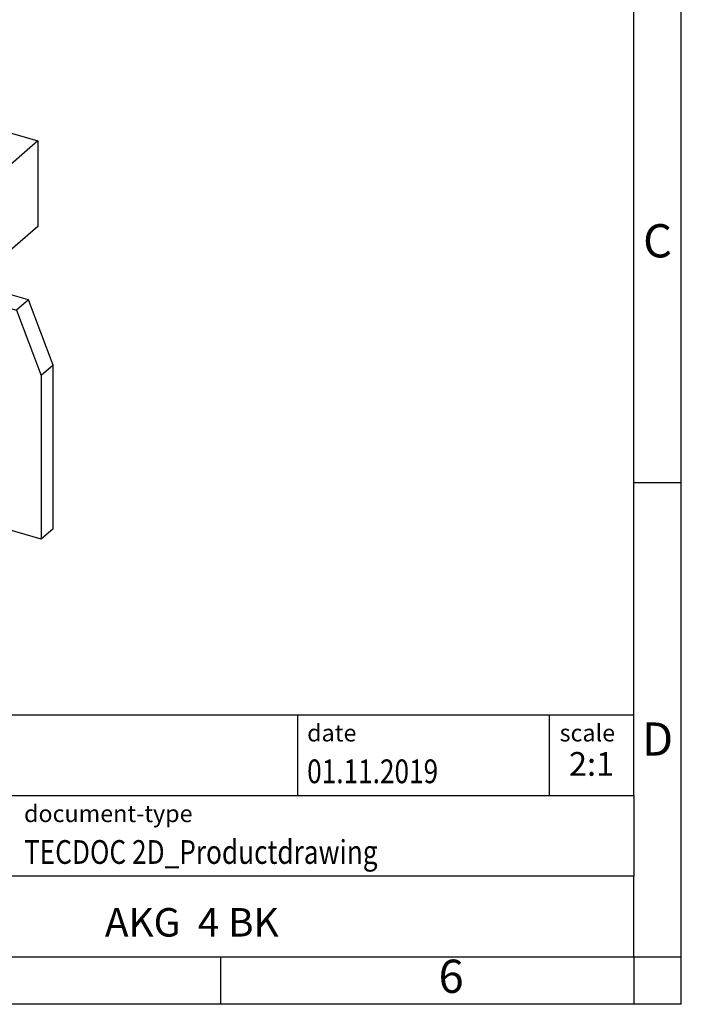
# Model space of a CAD drawing. Units: millimetres. Extents: x -255 to 42, y 7 to 217.
# Drawn here: x -27 to 42, y 7 to 110 of the extents above; entities that cross this region are included whole.
import ezdxf

# ---------------------------------------------------------------- set-up
doc = ezdxf.new("R2010")
doc.units = ezdxf.units.MM
doc.layers.add('1', color=7, linetype='Continuous')
doc.styles.add('CONVERTER_11', font='txt.shx', dxfattribs={"width": 0.9})
doc.styles.add('CONVERTER_12', font='txt.shx', dxfattribs={"width": 0.81})
doc.styles.add('CONVERTER_14', font='txt.shx', dxfattribs={"width": 0.72})

# ---------------------------------------------------------------- blocks, each defined once
blk = doc.blocks.new('AKG_4_BK-select__1', base_point=(-35.83723059469203, 25.2956873064441))
at = {"color": 7, "linetype": 'Continuous'}
for p, q in [((-32.73723059469203, 54.53110649971649), (-35.83723059469203, 51.84642774798473)), ((-32.73723059469203, 54.53110649971649), (-12.76898553069691, 48.76677066824549)), ((-32.03745510760047, 53.40533828609078), (-31.53745510760048, 53.83835098798301)), ((-31.16356512671814, 51.82516235910237), (-31.53745510760048, 53.83835098798301)), ((-31.53745510760048, 53.83835098798301), (-25.43070379295331, 52.07548373029018)), ((-32.03745510760047, 53.40533828609078), (-33.53745510760048, 52.10630018041413)), ((-31.34399867558949, 51.29989876891861), (-32.03745510760047, 53.40533828609078)), ((-34.33745510760047, 51.41347985738658), (-33.53745510760048, 52.10630018041413)), ((-33.16356512671814, 50.0931115515335), (-33.53745510760048, 52.10630018041413)), ((-32.84399867558949, 50.00086066324195), (-33.53745510760048, 52.10630018041413)), ((-25.43070379295331, 52.07548373029018), (-28.2307037929533, 49.65061259969376)), ((-35.83723059469203, 51.84642774798473), (-34.33745510760047, 51.41347985738658)), ((-35.0431716424281, 47.11387057338465), (-35.83723059469203, 51.84642774798473)), ((-34.33745510760047, 51.41347985738658), (-33.96356512671813, 49.40029122850595)), ((-31.16356512671814, 51.82516235910237), (-31.4385621622253, 51.58700794038776)), ((-31.09970728409125, 51.20051040513801), (-31.16356512671814, 51.82516235910237)), ((-26.56391832027305, 49.92000842897362), (-24.76391832027305, 51.47885415578561)), ((-24.76391832027305, 51.47885415578561), (-23.89789291648862, 51.22885415578561)), ((-24.76391832027305, 51.47885415578561), (-24.76391832027305, 50.56725452230205)), ((-32.84399867558949, 50.00086066324195), (-31.34399867558949, 51.29989876891861)), ((-31.7122177399809, 50.9810117049979), (-31.7122177399809, 49.74997667424307)), ((-31.59970728409125, 50.7674977032458), (-31.62891020210344, 51.05315814912652)), ((-31.59970728409125, 50.7674977032458), (-31.09970728409125, 51.20051040513801)), ((-27.60570379295332, 50.19187847705902), (-31.09970728409125, 51.20051040513801)), ((-23.89789291648862, 51.22885415578561), (-25.69789291648861, 49.67000842897362)), ((-32.30289106600724, 49.23843856856641), (-30.80289106600724, 50.53747667424307)), ((-30.80289106600724, 50.53747667424307), (-31.59970728409125, 50.7674977032458)), ((-24.76391832027305, 50.56725452230205), (-25.77444987959571, 49.69210852060273)), ((-24.68736135716596, 50.54515443067294), (-24.76391832027305, 50.56725452230205)), ((-33.16356512671814, 50.0931115515335), (-33.96356512671813, 49.40029122850595)), ((-33.16356512671814, 50.0931115515335), (-32.84399867558949, 50.00086066324195)), ((-33.16356512671814, 50.0931115515335), (-33.09970728409125, 49.46845959756914)), ((-25.69789291648861, 49.67000842897362), (-26.56391832027305, 49.92000842897362)), ((-33.89970728409125, 48.77563927454159), (-33.96356512671813, 49.40029122850595)), ((-33.89970728409125, 48.77563927454159), (-33.09970728409125, 49.46845959756914)), ((-33.09970728409125, 49.46845959756914), (-32.30289106600724, 49.23843856856641)), ((-29.92457092802782, 49.71812422638869), (-30.44457092802782, 49.26779101642079)), ((-29.92457092802782, 49.71812422638869), (-29.92457092802782, 49.11767994643148)), ((-29.02390450809201, 49.45812422638869), (-29.92457092802782, 49.71812422638869)), ((-29.54390450809201, 49.00779101642078), (-29.02390450809201, 49.45812422638869)), ((-28.60459377383565, 47.85328945192285), (-28.2307037929533, 49.65061259969376)), ((-28.2307037929533, 49.65061259969376), (-15.8689855306969, 46.08209191651373)), ((-28.66845161646253, 47.26550584058899), (-33.89970728409125, 48.77563927454159)), ((-30.44457092802782, 49.26779101642079), (-29.54390450809201, 49.00779101642078)), ((-22.52393353771069, 48.58904277038188), (-18.62614717860123, 49.1112471239781)), ((-18.62614717860123, 49.1112471239781), (-18.62614717860123, 48.69479513775357)), ((-17.384049040158, 47.27000842897362), (-15.58404904015799, 48.82885415578561)), ((-12.76898553069691, 48.76677066824549), (-15.8689855306969, 46.08209191651373)), ((-15.58404904015799, 48.82885415578561), (-15.58404904015799, 47.91725452230205)), ((-15.58404904015799, 48.82885415578561), (-14.71802363637356, 48.57885415578561)), ((-12.76898553069691, 48.76677066824549), (-12.76898553069691, 44.26343856856641)), ((-28.50615122912034, 48.32651171887085), (-28.66558437011259, 48.18843856856641)), ((-18.88399463857795, 48.50730021541696), (-21.42042604542835, 48.16748284185571)), ((-14.71802363637356, 48.57885415578561), (-16.51802363637356, 47.02000842897362)), ((-28.60459377383565, 47.85328945192285), (-28.66845161646253, 47.26550584058899)), ((-28.66558437011259, 48.18843856856641), (-28.54227877702192, 48.15284330988466)), ((-15.58404904015799, 47.91725452230205), (-16.59458059948065, 47.04210852060272)), ((-15.5074920770509, 47.89515443067294), (-15.58404904015799, 47.91725452230205)), ((-16.51802363637356, 47.02000842897362), (-17.384049040158, 47.27000842897362)), ((-15.8689855306969, 41.57875981683465), (-35.0431716424281, 47.11387057338465)), ((-15.8689855306969, 46.08209191651373), (-15.8689855306969, 41.57875981683465)), ((-26.55321323951624, 44.6630306887197), (-26.55321323951619, 40.91025393898713)), ((-26.03359799724557, 44.5130306887197), (-26.03359799724553, 41.63146082831246)), ((-12.76898553069691, 44.26343856856641), (-15.8689855306969, 41.57875981683465)), ((-26.28808529535329, 41.41106836321068), (-23.53808529535329, 43.79263822361788)), ((-23.90859799724547, 43.8995960277057), (-23.90859799724548, 43.47176481135445)), ((-22.64097097832331, 42.84084330437477), (-22.64097097832331, 43.53366362740232)), ((-23.04097097832332, 41.80161281983345), (-23.04097097832332, 42.84084330437477)), ((-14.72872871713042, 42.56625118422153), (-14.72872871713045, 37.03266609294632)), ((-18.24097097832332, 41.80161281983344), (-18.24097097832332, 42.26349303518514)), ((-17.37334395940118, 42.0130306887197), (-17.37334395940114, 38.5489290735819)), ((-16.85372871713048, 38.11025393898713), (-16.85372871713052, 41.8630306887197)), ((-27.39513610292217, 41.1532961348993), (-28.02013610292217, 40.61203025753402)), ((-26.28808529535329, 40.83371809402106), (-27.39513610292217, 41.1532961348993)), ((-26.28808529535329, 40.11203025753402), (-26.28808529535329, 41.41106836321068)), ((-18.49385666129335, 39.16106836321068), (-26.28808529535329, 41.41106836321068)), ((-29.31917420859882, 37.92668826298049), (-28.02013610292217, 40.61203025753402)), ((-28.02013610292217, 40.61203025753402), (-26.28808529535329, 40.11203025753402)), ((-13.26180585372447, 40.39311917077956), (-14.72872871713044, 40.81658332581348)), ((-17.37334395940117, 40.13146082831245), (-18.49385666129335, 39.16106836321068)), ((-14.72872871713044, 40.09489548932645), (-13.88680585372447, 39.85185329341429)), ((-13.26180585372447, 40.39311917077956), (-13.88680585372447, 39.85185329341429)), ((-11.96276774804781, 36.95777717622602), (-13.26180585372447, 40.39311917077956)), ((-13.88680585372447, 39.85185329341429), (-12.58776774804781, 36.41651129886075)), ((-18.49385666129335, 39.16106836321068), (-18.49385666129335, 37.86203025753402)), ((-17.37334395940115, 39.04892907358194), (-17.80635666129338, 38.6739290735819)), ((-17.86885666129335, 38.4032961348993), (-18.49385666129335, 37.86203025753402)), ((-17.86885666129335, 38.61980248584541), (-17.80635666129338, 38.6739290735819)), ((-17.86885666129335, 38.4032961348993), (-17.86885666129335, 38.61980248584541)), ((-16.13680585372447, 37.9032961348993), (-17.86885666129335, 38.4032961348993)), ((-17.80635666129338, 38.6739290735819), (-17.37334395940114, 38.5489290735819)), ((-29.31917420859883, 29.2956873064441), (-29.31917420859882, 37.92668826298049)), ((-16.13680585372447, 37.9032961348993), (-16.76180585372447, 37.36203025753402)), ((-14.83776774804781, 34.46795414034575), (-16.13680585372447, 37.9032961348993)), ((-18.49385666129335, 37.86203025753402), (-16.76180585372447, 37.36203025753402)), ((-16.76180585372447, 37.36203025753402), (-15.46276774804781, 33.92668826298049)), ((-14.72872871713045, 37.03266609294632), (-15.66525072183841, 36.65625562066312)), ((-11.96276774804781, 36.95777717622602), (-12.58776774804781, 36.41651129886075)), ((-11.96276774804781, 28.32677621968963), (-11.96276774804781, 36.95777717622602)), ((-26.85100180781317, 36.55062102126093), (-26.85100180781317, 33.69273718877228)), ((-17.93094014883346, 33.97562102126092), (-26.85100180781317, 36.55062102126093)), ((-26.22600180781317, 34.23400306613755), (-26.22600180781317, 36.37019906213917)), ((-15.05594014883346, 36.46544405714118), (-15.65891808738894, 36.63950879471139)), ((-15.05594014883346, 35.04491705405575), (-15.05594014883346, 36.46544405714118)), ((-12.58776774804781, 36.41651129886075), (-12.58776774804781, 27.78551034232436)), ((-22.2439510002443, 35.22068000930084), (-22.2439510002443, 33.08448401329924)), ((-21.6189510002443, 33.62574989066451), (-21.6189510002443, 35.04025805017908)), ((-14.83776774804781, 34.46795414034575), (-15.46276774804781, 33.92668826298049)), ((-14.83776774804781, 25.83695318380937), (-14.83776774804781, 34.46795414034575)), ((-26.22600180781317, 34.23400306613755), (-26.85100180781317, 33.69273718877228)), ((-24.4939510002443, 33.73400306613755), (-26.22600180781317, 34.23400306613755)), ((-25.1189510002443, 33.19273718877228), (-24.4939510002443, 33.73400306613755)), ((-24.4939510002443, 31.13592685478425), (-24.4939510002443, 33.73400306613755)), ((-17.93094014883346, 31.11773718877227), (-17.93094014883346, 33.97562102126092)), ((-15.46276774804781, 33.92668826298049), (-15.46276774804781, 25.2956873064441)), ((-26.85100180781317, 33.69273718877228), (-25.1189510002443, 33.19273718877228)), ((-21.6189510002443, 33.62574989066451), (-22.2439510002443, 33.08448401329924)), ((-17.93094014883346, 32.56111286174635), (-21.6189510002443, 33.62574989066451)), ((-25.1189510002443, 33.19273718877228), (-25.1189510002443, 30.59466097741898)), ((-22.2439510002443, 33.08448401329924), (-19.03799095640233, 32.15900306613755)), ((-19.66299095640233, 31.61773718877228), (-19.03799095640233, 32.15900306613755)), ((-17.93094014883346, 31.83942502525931), (-19.03799095640233, 32.15900306613755)), ((-24.4939510002443, 31.13592685478425), (-25.1189510002443, 30.59466097741898)), ((-19.66299095640233, 29.82795135428444), (-24.4939510002443, 31.22252939516269)), ((-19.66299095640233, 29.74134881390601), (-24.4939510002443, 31.13592685478425)), ((-19.66299095640233, 29.01966097741897), (-19.66299095640233, 31.61773718877228)), ((-19.66299095640233, 31.61773718877228), (-17.93094014883346, 31.11773718877227)), ((-25.1189510002443, 30.59466097741898), (-19.66299095640233, 29.01966097741897)), ((-15.46276774804781, 25.2956873064441), (-29.31917420859883, 29.2956873064441)), ((-12.58776774804781, 27.78551034232436), (-14.83776774804781, 28.43502939516269)), ((-11.96276774804781, 28.32677621968963), (-12.58776774804781, 27.78551034232436)), ((-15.46276774804781, 25.2956873064441), (-14.83776774804781, 25.83695318380937))]:
    blk.add_line(p, q, dxfattribs=at)
for points, knots in [([(-22.63282940702752, 49.82443129237961), (-22.51406473021857, 49.90941688907606), (-22.25640745334939, 50.09379120102956), (-21.77517160460331, 50.26224000104439), (-21.22838062643096, 50.37508711052264), (-20.64088549043449, 50.4120489495816), (-20.05389460889523, 50.37457743796059), (-19.50571348112803, 50.26408027890204), (-19.02882278757323, 50.08801349803561), (-18.66023750308339, 49.85611593012153), (-18.3965301495756, 49.57613986397103), (-18.35849646987755, 49.3524877167494), (-18.34097097832331, 49.24943129237961)], [0, 0, 0, 0, 0.4362638332198317, 0.9464644827020041, 1.512952647562761, 2.109524629159266, 2.706096610978809, 3.272584776748651, 3.782785425623644, 4.219049253169827, 4.579218638077962, 4.887005403084243, 4.887005403084243, 4.887005403084243, 4.887005403084243]), ([(-22.94097097832331, 49.24943129237961), (-22.92390802032914, 49.35330091218783), (-22.88687812023569, 49.57871784414994), (-22.72182687938168, 49.73835381053922), (-22.63282940702752, 49.82443129237961)], [0, 0, 0, 0, 0.3077867717967196, 0.6679561546480872, 0.6679561546480872, 0.6679561546480872, 0.6679561546480872]), ([(-22.83414219826944, 48.90302113086584), (-22.76500938966888, 48.98877748596342), (-22.61389979928404, 49.17622257403147), (-22.27428885614463, 49.37835385354799), (-21.86143178254756, 49.54395612221099), (-21.38207508677451, 49.65586078370194), (-20.86494343925578, 49.71145551504713), (-20.33592455606848, 49.70659677566365), (-19.82240956826937, 49.6427009154774), (-19.3536061173564, 49.52001930838928), (-18.94498888043558, 49.35485855175831), (-18.7270837813242, 49.18836787743096), (-18.62614717860123, 49.1112471239781)], [0, 0, 0, 0, 0.328260766252804, 0.7175080279054444, 1.166010039268771, 1.662063587213321, 2.188050399980757, 2.723209766297586, 3.245885333722504, 3.735647236251598, 4.175586139095104, 4.555226327831696, 4.555226327831696, 4.555226327831696, 4.555226327831696]), ([(-18.34097097832331, 49.24943129237961), (-18.35849645673764, 49.14637489002815), (-18.39653011471378, 48.92272279595299), (-18.66023772491658, 48.64274625811406), (-19.02882168779651, 48.41085102199923), (-19.50571857704708, 48.23477334678279), (-20.05387290539519, 48.1243233114248), (-20.64097097832331, 48.08666333814407), (-21.22806905125143, 48.12432331142477), (-21.77622337959954, 48.2347733467828), (-22.25312026885012, 48.41085102199921), (-22.62170423173004, 48.64274625811406), (-22.88541184193285, 48.92272279595299), (-22.92344549990898, 49.14637489002816), (-22.94097097832331, 49.24943129237961)], [0, 0, 0, 0, 0.3077867696273131, 0.6679561509978704, 1.104219979589139, 1.614420630081588, 2.18090879829207, 2.777480783342772, 3.374052768393466, 3.940540936603945, 4.450741587096394, 4.887005415687666, 5.247174797058226, 5.554961566685536, 5.554961566685536, 5.554961566685536, 5.554961566685536]), ([(-22.64097097832331, 43.50416826244585), (-22.70056349042881, 43.45536730242375), (-22.81359861562323, 43.36280158342066), (-22.9411247021113, 43.19656651286612), (-23.0250815041054, 43.0219618270174), (-23.03577894936348, 42.90002546979766), (-23.04097097832332, 42.84084330437477)], [0, 0, 0, 0, 0.2303161451843085, 0.4368638883613004, 0.6244960703666906, 0.801448049277053, 0.801448049277053, 0.801448049277053, 0.801448049277053]), ([(-23.04097097832332, 42.84084330437477), (-23.02135582104338, 42.72975249710355), (-22.97861002214388, 42.48766094421389), (-22.68560257830796, 42.18874673572061), (-22.27902819364015, 41.9439151640731), (-21.75517480523077, 41.76220615245717), (-21.15716012500512, 41.65438310018686), (-20.52285156070954, 41.62830716644939), (-19.89598551566242, 41.68450027120409), (-19.32398055345337, 41.82362490182657), (-18.83116176213412, 42.02130944811925), (-18.58299043829934, 42.23295160944679), (-18.46973946060253, 42.32953280759814)], [0, 0, 0, 0, 0.331860508195368, 0.7231978017280877, 1.199558592936318, 1.756727146547852, 2.373093031745642, 3.017715054216206, 3.655821224137395, 4.253495010505404, 4.782525689950346, 5.226589517571451, 5.226589517571451, 5.226589517571451, 5.226589517571451]), ([(-22.64097097832331, 42.84084330437477), (-22.62573860985819, 42.75119985264494), (-22.59268144323136, 42.55665642437054), (-22.36322855436366, 42.31377564100561), (-22.0434302486, 42.10924254581413), (-21.78193335942069, 42.02190046976222), (-21.64097097832331, 41.97481790059034)], [0, 0, 0, 0, 0.2676406691782263, 0.580831431795706, 0.9601912772600281, 1.403844020353741, 1.403844020353741, 1.403844020353741, 1.403844020353741]), ([(-21.64097097832331, 41.97481790059034), (-21.47022289568637, 41.93480413810887), (-21.11970104363853, 41.85266151408715), (-20.57513764872951, 41.83016707129448), (-20.03633081995299, 41.87357608401656), (-19.54450591246317, 41.99225245417151), (-19.12205949703712, 42.16207995174759), (-18.91276105562603, 42.34622802173883), (-18.81760218436192, 42.4299521261999)], [0, 0, 0, 0, 0.5251035280439516, 1.077963845395822, 1.626975436291179, 2.141070205533632, 2.594406497830505, 2.972355824253578, 2.972355824253578, 2.972355824253578, 2.972355824253578]), ([(-23.04097097832332, 41.80161281983345), (-23.02268352257592, 41.69407570427334), (-22.98299622807059, 41.46069960566793), (-22.70782306812858, 41.16855017582417), (-22.32321371602069, 40.9265725378655), (-21.82558217934373, 40.74283931175481), (-21.25359505428214, 40.62758710098212), (-20.64097097832332, 40.58828973760271), (-20.0283469023645, 40.62758710098213), (-19.45635977730291, 40.7428393117548), (-18.95872824062594, 40.92657253786551), (-18.57411888851805, 41.16855017582416), (-18.29894572857606, 41.46069960566794), (-18.25925843407072, 41.69407570427332), (-18.24097097832332, 41.80161281983344)], [0, 0, 0, 0, 0.3211688032773827, 0.6969977231264723, 1.152229544154563, 1.684612831518703, 2.275730919954472, 2.898240817239068, 3.520750714523662, 4.111868802959437, 4.64425209032358, 5.099483911351673, 5.475312831200762, 5.796481634478131, 5.796481634478131, 5.796481634478131, 5.796481634478131])]:
    blk.add_open_spline(points, degree=3, knots=knots, dxfattribs=at)
blk = doc.blocks.new('Allg1', base_point=(-23.9999991569689, 39.99999960465601))
blk.add_blockref('AKG_4_BK-select__1', (-35.83723059469203, 25.2956873064441))
blk = doc.blocks.new('_rahmen', base_point=(37.25611596977966, 6.56214711427242))
at = {"layer": '1', "color": 6, "linetype": 'Continuous'}
for p, q in [((37.25611596978055, 61.56214711427265), (37.25611596978006, 111.5621471142725)), ((37.25611596978135, 28.56214711427253), (37.25611596978055, 61.56214711427265)), ((-92.28868855697036, 37.06214711427253), (37.25611596978135, 37.06214711427253)), ((-55.88868855697044, 28.56214711427253), (37.25611596978135, 28.56214711427253)), ((37.25611596978135, 28.56214711427253), (37.25611596978095, 20.06214711427253)), ((37.25611596977966, 11.56214711427253), (37.25611596978095, 20.06214711427253)), ((-55.88868855697044, 11.56214711427242), (-6.24388403022036, 11.56214711427253)), ((-6.24388403022036, 11.56214711427253), (37.25611596977966, 11.56214711427253))]:
    blk.add_line(p, q, dxfattribs=at)
at = {"layer": '1', "color": 2, "linetype": 'Continuous'}
for p, q in [((42.25611596977865, 61.56214711427265), (42.25611596977865, 111.5621471142725)), ((37.25611596978055, 61.56214711427265), (42.25611596977865, 61.56214711427265)), ((42.25611596977865, 11.56214711427253), (42.25611596977865, 61.56214711427265)), ((-6.24388403022036, 6.56214711427242), (-6.24388403022036, 11.56214711427253)), ((37.25611596977966, 11.56214711427253), (42.25611596977865, 11.56214711427253)), ((37.25611596977966, 11.56214711427253), (37.25611596977966, 6.56214711427242)), ((42.25611596977865, 6.56214711427242), (42.25611596977865, 11.56214711427253)), ((-6.24388403022036, 6.56214711427242), (-56.24388403022036, 6.56214711427242)), ((37.25611596977966, 6.56214711427242), (-6.24388403022036, 6.56214711427242)), ((42.25611596977865, 6.56214711427242), (37.25611596977966, 6.56214711427242))]:
    blk.add_line(p, q, dxfattribs=at)
at = {"layer": '1', "color": 7, "linetype": 'Continuous'}
for p, q in [((1.83770768810254, 37.06214711427253), (1.83770768810254, 28.56214711427253)), ((28.33770768810214, 37.06214711427253), (28.33770768810214, 28.56214711427253)), ((37.25611596978095, 20.06214711427253), (-55.88868855697044, 20.06214711427253))]:
    blk.add_line(p, q, dxfattribs=at)
at = {"layer": '1', "color": 3, "style": 'CONVERTER_12', "width": 0.81}
for s, p in [('01.11.2019', (2.83770768810254, 29.86214711427243)), ('TECDOC 2D_Productdrawing', (-26.98868855697035, 21.36214711427243))]:
    blk.add_text(s, height=2.5, dxfattribs=at).set_placement(p)
at = {"layer": '1', "color": 7, "attachment_point": 5, "line_spacing_factor": 1.20048019207683}
for s, insert, char_height, style in [('C', (39.75611596977865, 86.56214711427444), 3.5, 'CONVERTER_11'), ('D', (39.75611596977865, 34.06214711427253), 3.5, 'CONVERTER_11'), ('AKG  4 BK', (-9.31628629359486, 14.81214711427276), 3, 'CONVERTER_12'), ('6', (18.00611596977885, 9.06214711427242), 3.5, 'CONVERTER_11')]:
    blk.add_mtext(s, dxfattribs=dict(at, insert=insert, char_height=char_height, style=style))
at = {"layer": '1', "color": 2, "char_height": 1.8, "attachment_point": 1, "style": 'CONVERTER_11'}
for s, insert, line_spacing_factor in [('date', (2.83770768810254, 36.06214711427245), 1.32052821128451), ('scale', (29.43770768810236, 36.06214711427253), 1.20048019207683), ('document-type', (-26.98868855697035, 27.56214711427245), 1.20048019207683)]:
    blk.add_mtext(s, dxfattribs=dict(at, insert=insert, line_spacing_factor=line_spacing_factor))
at = {"layer": '1', "color": 3, "insert": (32.79691182894196, 29.86214711427263), "char_height": 2.5, "attachment_point": 8, "line_spacing_factor": 1.32052821128451, "style": 'CONVERTER_14'}
blk.add_mtext('2:1', dxfattribs=at)
blk = doc.blocks.new('_punkt', base_point=(37.25611596977966, 11.56214711427253))
at = {"layer": '1', "color": 2, "linetype": 'Continuous'}
for q in [(37.25611596977966, 6.56214711427242), (42.25611596977865, 11.56214711427253)]:
    blk.add_line((37.25611596977966, 11.56214711427253), q, dxfattribs=at)
blk = doc.blocks.new('A4I_CS', base_point=(37.25611596977966, 6.56214711427242))
at = {"layer": '1'}
for name, p in [('_rahmen', (37.25611596977966, 6.56214711427242)), ('_punkt', (37.25611596977966, 11.56214711427253))]:
    blk.add_blockref(name, p, dxfattribs=at)
blk = doc.blocks.new('1')
blk.add_blockref('A4I_CS', (37.25611596977966, 6.56214711427242))
at = {"xscale": 2, "yscale": 2, "zscale": 2}
blk.add_blockref('Allg1', (-47.9999983139378, 79.99999920931202), dxfattribs=at)

msp = doc.modelspace()

# ---------------------------------------------------------------- block references
at = {"layer": '1'}
msp.add_blockref('1', (0, 0), dxfattribs=at)

doc.saveas('drawing.dxf')
